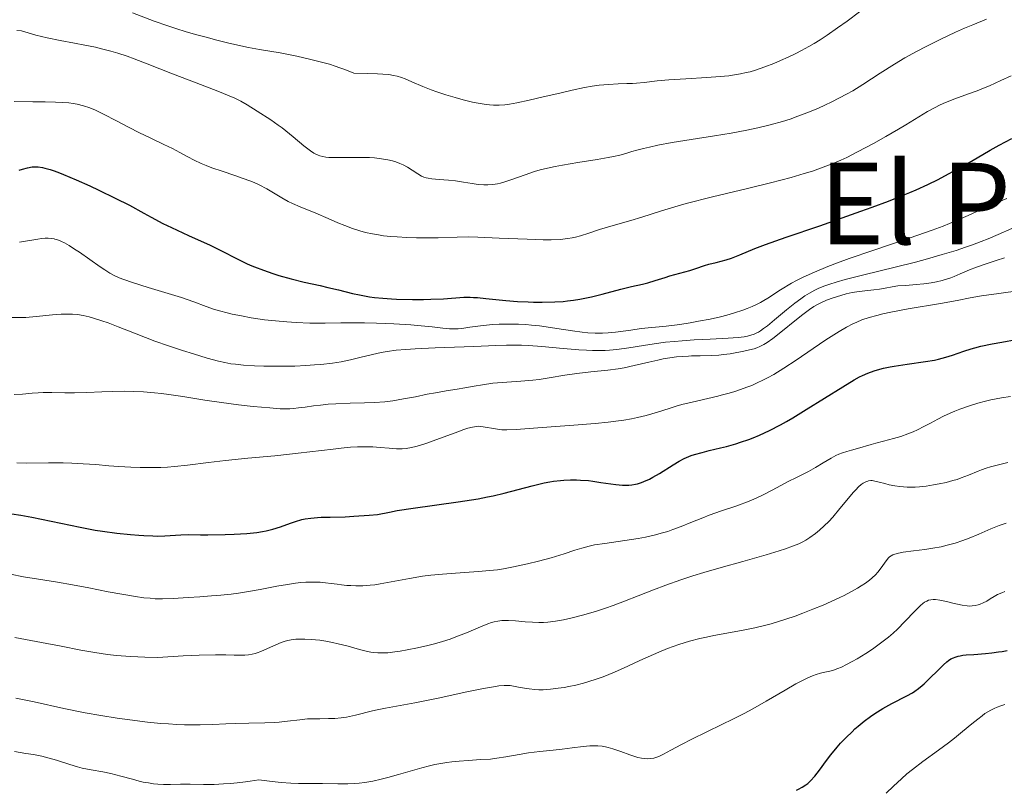
# Model space of a CAD drawing. Units: metres. Extents: x 675033 to 678494, y 4756113 to 4758352.
# Drawn here: x 676388 to 676527, y 4757337 to 4757446 of the extents above; entities that cross this region are included whole.
import ezdxf
from ezdxf.enums import TextEntityAlignment as Align

# ---------------------------------------------------------------- set-up
doc = ezdxf.new("R2010")
doc.units = ezdxf.units.M
doc.header["$MEASUREMENT"] = 0
for name, color, linetype, lineweight in [('Curva de nivel directora', 30, 'Continuous', 30), ('Curva de nivel intermedia', 30, 'Continuous', 0), ('Texto de Área (paraje) menor', 7, 'Continuous', 0)]:
    doc.layers.add(name, color=color, linetype=linetype, lineweight=lineweight)
doc.styles.add('Style-Arial', font='arial.ttf')

msp = doc.modelspace()

# ---------------------------------------------------------------- linework, layer by layer
at = {"layer": 'Curva de nivel directora', "color": 30, "linetype": 'Continuous', "lineweight": 30, "flags": 128}
for points, elevation in [([(676510.31, 4757419.87), (676512.39, 4757420.7), (676513.36, 4757421.1), (676514.25, 4757421.48), (676515.89, 4757422.22), (676517.36, 4757422.94), (676518.28, 4757423.42), (676520.06, 4757424.38), (676522.07, 4757425.53), (676524.72, 4757427.06), (676525.99, 4757427.77), (676527.78, 4757428.72)], 1600), ([(676387.41, 4757424.23), (676387.9, 4757424.4), (676388.62, 4757424.59), (676389.26, 4757424.7), (676389.59, 4757424.72), (676390.12, 4757424.7), (676390.71, 4757424.61), (676391.05, 4757424.54), (676391.79, 4757424.33), (676392.22, 4757424.2), (676392.92, 4757423.95), (676393.71, 4757423.64), (676395.5, 4757422.89), (676397.42, 4757422.03), (676398.69, 4757421.43), (676401.01, 4757420.3), (676403.01, 4757419.27), (676405.06, 4757418.14), (676406.07, 4757417.6), (676407.76, 4757416.72), (676408.97, 4757416.13), (676411.36, 4757415.01), (676414.41, 4757413.63), (676415.77, 4757412.98), (676418.51, 4757411.55), (676419.55, 4757411.06), (676420.11, 4757410.82), (676420.7, 4757410.57), (676421.95, 4757410.1), (676423.27, 4757409.65), (676424.16, 4757409.37), (676425.9, 4757408.87), (676427.74, 4757408.41), (676429.99, 4757407.92), (676431.05, 4757407.68), (676432.58, 4757407.31), (676434.56, 4757406.82), (676435.56, 4757406.6), (676436.94, 4757406.36), (676437.66, 4757406.26), (676438.82, 4757406.14), (676440.09, 4757406.05), (676440.78, 4757406.02), (676443.05, 4757405.97), (676444.61, 4757405.98), (676445.61, 4757406), (676447.41, 4757406.07), (676450.29, 4757406.27), (676451.18, 4757406.28), (676451.68, 4757406.26), (676452.21, 4757406.23), (676453.41, 4757406.12), (676456.25, 4757405.82), (676457.87, 4757405.69), (676459.38, 4757405.61), (676460.16, 4757405.58), (676461.35, 4757405.57), (676463.15, 4757405.62), (676464.35, 4757405.7), (676464.94, 4757405.76), (676465.81, 4757405.86), (676466.67, 4757406), (676468.32, 4757406.33), (676469.85, 4757406.7), (676472.47, 4757407.41), (676473.98, 4757407.78), (676475.57, 4757408.14), (676476.29, 4757408.31), (676477.35, 4757408.63), (676478.74, 4757409.09), (676479.41, 4757409.3), (676482.23, 4757410.04), (676483.11, 4757410.33), (676484.31, 4757410.75), (676484.94, 4757410.94), (676485.95, 4757411.2), (676487.38, 4757411.56), (676488.13, 4757411.8), (676489.31, 4757412.27), (676491.43, 4757413.16), (676492.92, 4757413.73), (676495.85, 4757414.77), (676500.61, 4757416.39), (676503.13, 4757417.25), (676506.44, 4757418.43), (676508.03, 4757419.01), (676510.31, 4757419.87)], 1600), ([(676508.28, 4757395.86), (676508.78, 4757396.02), (676509.61, 4757396.25), (676510.58, 4757396.46), (676511.12, 4757396.56), (676512.95, 4757396.83), (676515.57, 4757397.18), (676516.81, 4757397.4), (676517.38, 4757397.53), (676518.42, 4757397.8), (676519.36, 4757398.1), (676521, 4757398.67), (676522, 4757398.99), (676522.52, 4757399.14), (676523.38, 4757399.35), (676524.98, 4757399.68), (676526.33, 4757399.93), (676528.38, 4757400.31)], 1575), ([(676385.14, 4757375.88), (676387.68, 4757375.47), (676389.24, 4757375.19), (676391.97, 4757374.62), (676396.07, 4757373.77), (676398.18, 4757373.38), (676399.23, 4757373.21), (676401.26, 4757372.94), (676403.16, 4757372.73), (676404.33, 4757372.64), (676405.05, 4757372.59), (676406.34, 4757372.54), (676406.96, 4757372.53), (676408.01, 4757372.55), (676410.28, 4757372.72), (676411.36, 4757372.74), (676413.07, 4757372.71), (676414.11, 4757372.7), (676416.56, 4757372.74), (676417.84, 4757372.79), (676419.6, 4757372.9), (676421.04, 4757373.04), (676421.84, 4757373.16), (676422.34, 4757373.25), (676423.28, 4757373.5), (676424.37, 4757373.85), (676425.81, 4757374.37), (676426.51, 4757374.6), (676427.41, 4757374.85), (676427.88, 4757374.95), (676428.67, 4757375.07), (676429.6, 4757375.15), (676430.14, 4757375.18), (676431.4, 4757375.21), (676433.5, 4757375.27), (676434.75, 4757375.32), (676436.9, 4757375.48), (676438.1, 4757375.6), (676439.77, 4757375.92), (676440.89, 4757376.12), (676443.11, 4757376.47), (676449.48, 4757377.35), (676451.4, 4757377.64), (676452.32, 4757377.8), (676453.62, 4757378.05), (676454.44, 4757378.22), (676455.99, 4757378.59), (676459.95, 4757379.64), (676461.65, 4757380.04), (676462.44, 4757380.2), (676462.96, 4757380.28), (676463.95, 4757380.4), (676464.43, 4757380.44), (676465.35, 4757380.48), (676466.24, 4757380.48), (676466.81, 4757380.45), (676467.91, 4757380.36), (676468.51, 4757380.29), (676469.67, 4757380.12), (676471.8, 4757379.8), (676472.74, 4757379.71), (676473.33, 4757379.7), (676473.61, 4757379.72), (676474.03, 4757379.75), (676474.57, 4757379.85), (676474.84, 4757379.92), (676475.39, 4757380.09), (676475.76, 4757380.23), (676476.54, 4757380.59), (676477, 4757380.83), (676477.96, 4757381.39), (676479.87, 4757382.58), (676480.72, 4757383.1), (676481.44, 4757383.49), (676481.78, 4757383.65), (676482.43, 4757383.92), (676482.9, 4757384.07), (676483.98, 4757384.36), (676485, 4757384.6), (676486.58, 4757384.98), (676487.44, 4757385.2), (676488.76, 4757385.57), (676489.42, 4757385.78), (676490.59, 4757386.18), (676491.18, 4757386.41), (676492.08, 4757386.78), (676493.51, 4757387.45), (676495.07, 4757388.27), (676495.91, 4757388.74), (676496.81, 4757389.26), (676498.7, 4757390.4), (676503.89, 4757393.64), (676505.49, 4757394.61), (676506.24, 4757395.02), (676506.65, 4757395.22), (676507.42, 4757395.55), (676508.28, 4757395.86)], 1575), ([(676505.59, 4757345.28), (676506.02, 4757345.66), (676506.9, 4757346.37), (676507.79, 4757347.03), (676508.38, 4757347.44), (676509.55, 4757348.16), (676510.79, 4757348.86), (676512.93, 4757349.95), (676513.7, 4757350.38), (676514.05, 4757350.6), (676514.57, 4757350.97), (676515.1, 4757351.41), (676515.38, 4757351.66), (676518.1, 4757354.35), (676518.58, 4757354.76), (676518.81, 4757354.93), (676519.16, 4757355.16), (676519.54, 4757355.34), (676519.75, 4757355.42), (676520.2, 4757355.55), (676520.45, 4757355.61), (676520.86, 4757355.68), (676521.32, 4757355.73), (676522.39, 4757355.81), (676524.04, 4757355.93), (676524.95, 4757356.02), (676525.89, 4757356.15), (676526.38, 4757356.23), (676527.11, 4757356.37)], 1550), ([(676497.31, 4757336.63), (676497.6, 4757336.75), (676498.14, 4757337.02), (676498.65, 4757337.36), (676498.91, 4757337.57), (676499.3, 4757337.92), (676499.9, 4757338.59), (676500.56, 4757339.44), (676501.58, 4757340.81), (676502.17, 4757341.59), (676503.07, 4757342.68), (676503.56, 4757343.24), (676504.34, 4757344.07), (676505.17, 4757344.88), (676505.59, 4757345.28)], 1550)]:
    msp.add_lwpolyline(points, dxfattribs=dict(at, elevation=elevation))
at = {"layer": 'Curva de nivel intermedia', "color": 30, "linetype": 'Continuous', "lineweight": 0, "flags": 128}
for points, elevation in [([(676403.45, 4757446.47), (676406.52, 4757445.32), (676408.45, 4757444.62), (676409.57, 4757444.24), (676411.02, 4757443.8), (676412.54, 4757443.38), (676414.07, 4757442.98), (676415.2, 4757442.68), (676416.9, 4757442.23), (676418.34, 4757441.89), (676419.84, 4757441.59), (676421.41, 4757441.31), (676424.32, 4757440.8), (676426.67, 4757440.34), (676428.65, 4757439.9), (676430, 4757439.57), (676431.28, 4757439.2), (676432.12, 4757438.94), (676432.78, 4757438.71), (676433.48, 4757438.45), (676434.75, 4757437.94), (676436.67, 4757437.91), (676438.09, 4757437.86), (676438.85, 4757437.81), (676439.67, 4757437.74), (676440.37, 4757437.63), (676440.88, 4757437.52), (676441.5, 4757437.33), (676442.01, 4757437.14), (676442.93, 4757436.74), (676444.49, 4757436.06), (676445.66, 4757435.59), (676446.5, 4757435.29), (676447.74, 4757434.89), (676449.06, 4757434.5), (676450.18, 4757434.19), (676451.53, 4757433.86), (676452.32, 4757433.69), (676453.16, 4757433.55), (676453.91, 4757433.46), (676454.49, 4757433.43), (676455.27, 4757433.44), (676456.09, 4757433.49), (676456.73, 4757433.57), (676457.77, 4757433.75), (676459.54, 4757434.13), (676461.51, 4757434.59), (676463.86, 4757435.14), (676465.6, 4757435.54), (676467.34, 4757435.9), (676468.45, 4757436.1), (676469.42, 4757436.23), (676470.76, 4757436.36), (676472.09, 4757436.44), (676473.36, 4757436.47), (676474.12, 4757436.49), (676474.71, 4757436.53), (676475.8, 4757436.65), (676477.64, 4757436.85), (676479.29, 4757437), (676481.67, 4757437.15)], 1615), ([(676424.05, 4757430.62), (676424.59, 4757430.22), (676425.14, 4757429.79), (676426.17, 4757428.94), (676427.68, 4757427.69), (676428.61, 4757426.97), (676429.1, 4757426.65), (676429.38, 4757426.49), (676429.68, 4757426.35), (676429.95, 4757426.25), (676430.35, 4757426.15), (676430.8, 4757426.08), (676431.22, 4757426.04), (676432.03, 4757426.03), (676433.6, 4757426.04), (676435.65, 4757426.05), (676436.94, 4757426.02), (676437.68, 4757425.97), (676438.65, 4757425.85), (676439.57, 4757425.69), (676440.19, 4757425.54), (676440.66, 4757425.4), (676441.25, 4757425.18), (676441.72, 4757424.98), (676442.32, 4757424.66), (676442.97, 4757424.26), (676443.78, 4757423.73), (676444.31, 4757423.41), (676444.62, 4757423.27), (676444.95, 4757423.16), (676445.25, 4757423.09), (676445.79, 4757423.02), (676446.79, 4757422.94), (676448.13, 4757422.83), (676449.11, 4757422.73), (676450.24, 4757422.55), (676451.49, 4757422.34), (676452.33, 4757422.22), (676453.13, 4757422.17), (676453.71, 4757422.17), (676454.38, 4757422.23), (676455.04, 4757422.33), (676455.48, 4757422.42), (676455.93, 4757422.55), (676456.95, 4757422.88), (676458.97, 4757423.59), (676460.3, 4757424.04), (676461.1, 4757424.27), (676462.12, 4757424.53), (676463.21, 4757424.77), (676464.25, 4757424.96), (676466.42, 4757425.33), (676469.15, 4757425.77), (676470.68, 4757426.03), (676471.46, 4757426.18), (676472.33, 4757426.38), (676473.19, 4757426.61), (676474.05, 4757426.86), (676474.74, 4757427.06), (676475.69, 4757427.31), (676476.52, 4757427.51), (676477.74, 4757427.76), (676479.74, 4757428.13), (676482.42, 4757428.56), (676485.73, 4757429.08), (676488.09, 4757429.47), (676490.31, 4757429.88), (676491.87, 4757430.21), (676493.62, 4757430.65), (676495.33, 4757431.13), (676496.42, 4757431.47), (676497.52, 4757431.87), (676499.15, 4757432.49), (676500.44, 4757433.02), (676501.35, 4757433.43), (676502.3, 4757433.88), (676504.4, 4757434.97), (676505.28, 4757435.47), (676506.68, 4757436.36), (676509.13, 4757437.94), (676511.2, 4757439.24), (676512.66, 4757440.1), (676514.3, 4757441.01), (676515.66, 4757441.72), (676517.73, 4757442.76), (676519.79, 4757443.74), (676521.06, 4757444.31), (676522.24, 4757444.8), (676524.2, 4757445.57)], 1610), ([(676481.67, 4757437.15), (676484.65, 4757437.32), (676486.53, 4757437.46), (676487.78, 4757437.58), (676488.55, 4757437.69), (676489.4, 4757437.85), (676490.21, 4757438.02), (676490.76, 4757438.16), (676491.53, 4757438.39), (676492.84, 4757438.83), (676494.14, 4757439.33), (676495.06, 4757439.72), (676496.16, 4757440.22), (676497.25, 4757440.74), (676498.05, 4757441.16), (676499.06, 4757441.71), (676499.81, 4757442.14), (676500.66, 4757442.65), (676501.68, 4757443.32), (676503.14, 4757444.34), (676504.47, 4757445.32), (676506.21, 4757446.62)], 1615), ([(676387.1, 4757443.99), (676387.75, 4757443.94), (676388.7, 4757443.64), (676389.81, 4757443.33), (676391.41, 4757442.95), (676393.23, 4757442.58), (676395.27, 4757442.19), (676396.72, 4757441.91), (676398.21, 4757441.6), (676399.27, 4757441.35), (676400.37, 4757441.05), (676401.37, 4757440.76), (676402.68, 4757440.33), (676403.69, 4757439.97), (676405.52, 4757439.27), (676409.11, 4757437.84), (676412.43, 4757436.56), (676415.52, 4757435.4), (676417.13, 4757434.76), (676417.91, 4757434.41), (676418.78, 4757433.98), (676419.66, 4757433.45), (676421.06, 4757432.56), (676422.99, 4757431.33), (676424.05, 4757430.62)], 1610), ([(676398.22, 4757432.7), (676399.45, 4757432.12), (676401.08, 4757431.28), (676402.99, 4757430.26), (676404.37, 4757429.55), (676406.03, 4757428.76), (676407.89, 4757427.89), (676409.09, 4757427.3), (676410.13, 4757426.75), (676411.28, 4757426.11), (676412.15, 4757425.66), (676413.15, 4757425.19), (676413.88, 4757424.88), (676414.68, 4757424.59), (676416.13, 4757424.09), (676417.93, 4757423.5), (676419.12, 4757423.08), (676420.03, 4757422.74), (676420.63, 4757422.49), (676421.36, 4757422.15), (676422.43, 4757421.6), (676423.37, 4757421.06), (676424.56, 4757420.35), (676425.48, 4757419.82), (676426.07, 4757419.51), (676427.16, 4757419.04), (676429.36, 4757418.17), (676431.11, 4757417.43), (676432.5, 4757416.81), (676433.45, 4757416.41), (676434.55, 4757416), (676435.6, 4757415.66), (676436.38, 4757415.45), (676437.4, 4757415.23), (676438.24, 4757415.08), (676438.95, 4757414.98), (676439.96, 4757414.87), (676440.87, 4757414.8), (676442.22, 4757414.74), (676443.61, 4757414.69), (676444.78, 4757414.67), (676446.65, 4757414.7), (676449.36, 4757414.78), (676450.98, 4757414.8), (676452.29, 4757414.76), (676455.29, 4757414.64), (676459.25, 4757414.47), (676461.51, 4757414.4), (676462.66, 4757414.4), (676463.92, 4757414.45), (676464.98, 4757414.56), (676465.62, 4757414.66), (676466.08, 4757414.76), (676466.8, 4757414.97), (676467.98, 4757415.35), (676469.45, 4757415.84), (676470.59, 4757416.2), (676472.08, 4757416.62), (676473.88, 4757417.12), (676475.47, 4757417.6), (676478.22, 4757418.5), (676480.11, 4757419.08), (676481.73, 4757419.52), (676485.43, 4757420.45), (676490.39, 4757421.65), (676493.67, 4757422.46), (676496.55, 4757423.22), (676498.39, 4757423.75), (676499.59, 4757424.12), (676501.11, 4757424.65), (676502.58, 4757425.21), (676503.61, 4757425.64), (676504.45, 4757426.04), (676505.97, 4757426.81), (676508.19, 4757428), (676509.93, 4757428.98), (676511.73, 4757430.02), (676512.8, 4757430.67), (676515.86, 4757432.53), (676516.81, 4757433.04), (676517.65, 4757433.47), (676518.41, 4757433.81), (676519.71, 4757434.31), (676521.65, 4757435.01), (676522.85, 4757435.44), (676523.54, 4757435.72), (676524.61, 4757436.18), (676526.21, 4757436.92), (676527.66, 4757437.58)], 1605), ([(676386.71, 4757433.96), (676389.36, 4757433.91), (676391.1, 4757433.88), (676392.57, 4757433.86), (676393.53, 4757433.82), (676394.46, 4757433.75), (676395.06, 4757433.68), (676395.64, 4757433.56), (676396.52, 4757433.33), (676397.42, 4757433.03), (676398.22, 4757432.7)], 1605), ([(676471.75, 4757401.33), (676472.81, 4757401.47), (676473.91, 4757401.65), (676475.38, 4757401.84), (676478.89, 4757402.21), (676480.81, 4757402.45), (676482.3, 4757402.67), (676483.46, 4757402.88), (676485.11, 4757403.2), (676486.57, 4757403.53), (676487.49, 4757403.76), (676488.54, 4757404.06), (676489.72, 4757404.44), (676490.36, 4757404.68), (676491.07, 4757404.97), (676491.74, 4757405.28), (676492.22, 4757405.53), (676492.7, 4757405.8), (676493.26, 4757406.15), (676495.05, 4757407.34), (676496.6, 4757408.26), (676497.31, 4757408.65), (676498.26, 4757409.12), (676499.85, 4757409.84), (676501.73, 4757410.62), (676503.14, 4757411.16), (676504.78, 4757411.74), (676508.12, 4757412.89), (676513.37, 4757414.67), (676516.49, 4757415.75), (676518.08, 4757416.34), (676519.87, 4757417.07), (676521.61, 4757417.83), (676523.32, 4757418.62), (676524.71, 4757419.24), (676527.05, 4757420.23)], 1595), ([(676490.41, 4757400.79), (676490.89, 4757400.92), (676491.33, 4757401.07), (676491.62, 4757401.2), (676491.93, 4757401.36), (676492.24, 4757401.55), (676492.68, 4757401.86), (676493.2, 4757402.26), (676494.23, 4757403.09), (676495.92, 4757404.49), (676497.09, 4757405.44), (676497.92, 4757406.07), (676498.48, 4757406.46), (676499.17, 4757406.88), (676499.9, 4757407.26), (676500.5, 4757407.54), (676501.34, 4757407.88), (676502.03, 4757408.13), (676502.92, 4757408.42), (676504.18, 4757408.78), (676506.86, 4757409.47), (676511.29, 4757410.55), (676514.16, 4757411.26), (676515.82, 4757411.7), (676517.92, 4757412.3), (676519.91, 4757412.91), (676521.23, 4757413.35), (676522.21, 4757413.69), (676523.44, 4757414.15), (676524.41, 4757414.54), (676525.83, 4757415.14), (676527.78, 4757415.99)], 1590), ([(676387.49, 4757414.07), (676390.05, 4757414.5), (676390.58, 4757414.57), (676391.1, 4757414.63), (676391.51, 4757414.63), (676391.97, 4757414.59), (676392.37, 4757414.52), (676392.49, 4757414.5), (676392.73, 4757414.43), (676393.12, 4757414.29), (676393.42, 4757414.16), (676393.82, 4757413.96), (676394.48, 4757413.59), (676395.27, 4757413.09), (676395.96, 4757412.63), (676398.88, 4757410.6), (676399.54, 4757410.15), (676400.26, 4757409.69), (676400.88, 4757409.34), (676401.59, 4757409.02), (676402.24, 4757408.77), (676403.44, 4757408.36), (676405.67, 4757407.68), (676408.51, 4757406.83), (676410.36, 4757406.24), (676412.12, 4757405.62), (676413.88, 4757404.97), (676415.04, 4757404.57), (676415.96, 4757404.29), (676416.63, 4757404.11), (676417.54, 4757403.9), (676418.87, 4757403.63), (676420.25, 4757403.37), (676421.16, 4757403.23), (676422.12, 4757403.11), (676423.66, 4757402.94), (676425.25, 4757402.79), (676426.61, 4757402.71), (676428.53, 4757402.63), (676430.67, 4757402.62), (676432.9, 4757402.66), (676434.48, 4757402.68), (676436.24, 4757402.67), (676437.93, 4757402.62), (676440.41, 4757402.51), (676442.8, 4757402.36), (676444.28, 4757402.25), (676445.82, 4757402.09), (676447.34, 4757401.91), (676448.26, 4757401.83), (676448.99, 4757401.82), (676449.48, 4757401.83), (676450.02, 4757401.88), (676451.13, 4757402.03), (676453.02, 4757402.28), (676454.38, 4757402.42), (676455.3, 4757402.47), (676456.62, 4757402.49), (676458.02, 4757402.46), (676459.05, 4757402.41), (676459.88, 4757402.34), (676460.99, 4757402.22), (676461.93, 4757402.1), (676463.43, 4757401.87), (676465.65, 4757401.52), (676467.02, 4757401.34), (676467.82, 4757401.26), (676468.88, 4757401.21), (676469.9, 4757401.2), (676470.71, 4757401.24), (676471.75, 4757401.33)], 1595), ([(676437.67, 4757391.41), (676439.14, 4757391.52), (676440.27, 4757391.66), (676441.78, 4757391.9), (676443.44, 4757392.21), (676445.12, 4757392.56), (676446.28, 4757392.79), (676447.79, 4757393.04), (676449.35, 4757393.28), (676450.42, 4757393.46), (676451.77, 4757393.7), (676452.92, 4757393.91), (676454.39, 4757394.13), (676458.37, 4757394.41), (676460.04, 4757394.55), (676460.93, 4757394.67), (676462.38, 4757394.89), (676464.59, 4757395.25), (676466.26, 4757395.49), (676468.27, 4757395.72), (676470.63, 4757395.97), (676472.09, 4757396.16), (676472.98, 4757396.32), (676474.38, 4757396.62), (676476.46, 4757397.12), (676477.73, 4757397.41), (676478.46, 4757397.56), (676479.41, 4757397.72), (676480.35, 4757397.85), (676481.14, 4757397.92), (676482.06, 4757397.97), (676482.49, 4757397.98), (676483.69, 4757398.01), (676485.31, 4757398.05), (676486.34, 4757398.11), (676487.01, 4757398.17), (676487.94, 4757398.3), (676488.88, 4757398.45), (676489.67, 4757398.6), (676490.66, 4757398.83), (676491.33, 4757399.01), (676491.7, 4757399.13), (676492.14, 4757399.31), (676492.7, 4757399.59), (676493.16, 4757399.87), (676493.96, 4757400.44), (676495.35, 4757401.52), (676497.09, 4757402.94), (676498.23, 4757403.85), (676499.17, 4757404.55), (676499.79, 4757404.96), (676500.39, 4757405.31), (676500.87, 4757405.56), (676501.58, 4757405.86), (676502.49, 4757406.18), (676503.57, 4757406.52), (676504.36, 4757406.74), (676505.17, 4757406.93), (676505.84, 4757407.06), (676506.99, 4757407.21), (676508.26, 4757407.35), (676509.04, 4757407.44), (676509.88, 4757407.58), (676510.85, 4757407.76), (676511.64, 4757407.87), (676512.78, 4757407.96), (676514.25, 4757408.08), (676515.33, 4757408.18), (676516.37, 4757408.33), (676517.1, 4757408.47), (676517.91, 4757408.66), (676518.68, 4757408.88), (676519.16, 4757409.04), (676519.62, 4757409.22), (676520.47, 4757409.58), (676521.76, 4757410.16), (676522.75, 4757410.55), (676524.01, 4757410.97), (676525.55, 4757411.45), (676526.72, 4757411.84)], 1585), ([(676403.24, 4757382.25), (676404.54, 4757382.2), (676406.02, 4757382.2), (676407.48, 4757382.23), (676408.42, 4757382.28), (676409.37, 4757382.37), (676411.22, 4757382.57), (676414.2, 4757382.93), (676416.61, 4757383.2), (676419.75, 4757383.52), (676423.59, 4757383.88), (676425.64, 4757384.09), (676426.89, 4757384.24), (676431.82, 4757384.83), (676432.96, 4757384.96), (676434.26, 4757385.09), (676435.27, 4757385.15), (676436.19, 4757385.16), (676437.41, 4757385.13), (676438.46, 4757385.06), (676439.74, 4757384.94), (676440.78, 4757384.87), (676441.58, 4757384.86), (676442.15, 4757384.91), (676442.89, 4757385.03), (676443.5, 4757385.17), (676444.04, 4757385.32), (676445.04, 4757385.66), (676446.87, 4757386.33), (676449.06, 4757387.14), (676450.28, 4757387.58), (676450.87, 4757387.77), (676451.53, 4757387.93), (676452.08, 4757388.02), (676452.43, 4757388.04), (676452.68, 4757388.02), (676453.03, 4757387.97), (676454.78, 4757387.68), (676455.65, 4757387.56), (676456.39, 4757387.54), (676457.68, 4757387.61), (676461.37, 4757387.89), (676465.86, 4757388.2), (676468.86, 4757388.44), (676470.69, 4757388.63), (676471.78, 4757388.75), (676472.92, 4757388.92), (676473.99, 4757389.1), (676474.84, 4757389.28), (676476.06, 4757389.58), (676477.66, 4757390.04), (676479.31, 4757390.56), (676480.31, 4757390.89), (676481.11, 4757391.11), (676482.55, 4757391.47), (676484.81, 4757391.98), (676486.2, 4757392.3), (676486.66, 4757392.42), (676487.62, 4757392.68), (676488.45, 4757392.92), (676489.39, 4757393.23), (676490.32, 4757393.56), (676491, 4757393.83), (676491.85, 4757394.21), (676492.49, 4757394.5), (676493.23, 4757394.88), (676494.13, 4757395.38), (676495.54, 4757396.25), (676497.26, 4757397.39), (676499.66, 4757399.04), (676501.48, 4757400.27), (676502.58, 4757400.98), (676503.36, 4757401.45), (676504.37, 4757402.03), (676505.28, 4757402.51), (676505.85, 4757402.78), (676506.55, 4757403.07), (676507.6, 4757403.41), (676508.69, 4757403.72), (676509.52, 4757403.92), (676510.68, 4757404.17), (676513.11, 4757404.62), (676517.68, 4757405.4), (676520.04, 4757405.84), (676521.88, 4757406.2), (676523.5, 4757406.46), (676525.95, 4757406.8), (676528.93, 4757407.22)], 1580), ([(676386.36, 4757403.42), (676387.51, 4757403.41), (676388.38, 4757403.44), (676389.84, 4757403.57), (676392.12, 4757403.81), (676393.36, 4757403.9), (676394.06, 4757403.91), (676394.97, 4757403.88), (676395.67, 4757403.82), (676396.49, 4757403.69), (676397.33, 4757403.51), (676398.1, 4757403.3), (676399.14, 4757402.97), (676400, 4757402.66), (676401.44, 4757402.11), (676403.72, 4757401.2), (676405.3, 4757400.58), (676406.61, 4757400.08), (676408.56, 4757399.4), (676410.5, 4757398.75), (676412.06, 4757398.27), (676414.02, 4757397.69), (676415.61, 4757397.26), (676416.5, 4757397.05), (676417.34, 4757396.89), (676418.02, 4757396.8), (676419.14, 4757396.7), (676420.72, 4757396.59), (676422, 4757396.54), (676423.58, 4757396.52), (676425.2, 4757396.52), (676426.39, 4757396.55), (676427.94, 4757396.62), (676429.16, 4757396.71), (676430.08, 4757396.79), (676431.71, 4757396.98), (676432.94, 4757397.16), (676434.29, 4757397.43), (676435.57, 4757397.75), (676437.38, 4757398.21), (676438.6, 4757398.49), (676439.44, 4757398.63), (676440.71, 4757398.78), (676442.11, 4757398.91), (676443.42, 4757399), (676446.22, 4757399.12), (676451.72, 4757399.32), (676454.81, 4757399.46), (676456.32, 4757399.51), (676457.58, 4757399.52), (676458.46, 4757399.49), (676459.42, 4757399.44), (676461.33, 4757399.3), (676464.32, 4757399.04), (676466.03, 4757398.89), (676466.55, 4757398.86), (676467.62, 4757398.79), (676468.48, 4757398.76), (676469.51, 4757398.76), (676470.29, 4757398.77), (676470.9, 4757398.81), (676471.92, 4757398.91), (676473.63, 4757399.15), (676475.71, 4757399.48), (676477.21, 4757399.7), (676478.81, 4757399.91), (676480.07, 4757400.04), (676481.14, 4757400.13), (676482.86, 4757400.25), (676485.14, 4757400.37), (676487.65, 4757400.5), (676489.08, 4757400.6), (676489.94, 4757400.7), (676490.41, 4757400.79)], 1590), ([(676386.74, 4757392.53), (676387.91, 4757392.6), (676389.27, 4757392.72), (676390.13, 4757392.78), (676390.82, 4757392.8), (676392.03, 4757392.8), (676393.88, 4757392.77), (676395.27, 4757392.77), (676396.99, 4757392.83), (676399.1, 4757392.93), (676400.68, 4757392.98), (676402.31, 4757393), (676403.54, 4757392.97), (676405.03, 4757392.89), (676406.54, 4757392.77), (676407.53, 4757392.66), (676408.57, 4757392.53), (676410.56, 4757392.24), (676413.7, 4757391.75), (676416.04, 4757391.41), (676418.46, 4757391.09), (676420.51, 4757390.86), (676422.88, 4757390.64), (676424.33, 4757390.53), (676425.04, 4757390.51), (676425.69, 4757390.52), (676426.19, 4757390.55), (676426.9, 4757390.63), (676427.85, 4757390.76), (676429.05, 4757390.93), (676430.02, 4757391.05), (676431.13, 4757391.16), (676432.19, 4757391.22), (676434.21, 4757391.29), (676436.25, 4757391.35), (676437.67, 4757391.41)], 1585), ([(676504.44, 4757384.47), (676505.12, 4757384.65), (676505.96, 4757384.89), (676507.88, 4757385.48), (676508.55, 4757385.68), (676509.6, 4757385.95), (676511.04, 4757386.32), (676512.05, 4757386.61), (676513.07, 4757386.96), (676513.83, 4757387.26), (676514.45, 4757387.55), (676515.34, 4757388.01), (676516.25, 4757388.5), (676517.29, 4757389.06), (676518.11, 4757389.48), (676519.03, 4757389.91), (676519.7, 4757390.2), (676520.42, 4757390.48), (676521.62, 4757390.89), (676522.94, 4757391.3), (676524.06, 4757391.61), (676524.79, 4757391.78), (676525.56, 4757391.94), (676526.3, 4757392.07), (676527.57, 4757392.26)], 1570), ([(676386.22, 4757367.14), (676388.02, 4757366.78), (676390.16, 4757366.43), (676392.87, 4757366), (676394.99, 4757365.62), (676397.27, 4757365.19), (676400, 4757364.65), (676401.94, 4757364.3), (676403.86, 4757363.98), (676405.06, 4757363.82), (676405.94, 4757363.73), (676406.65, 4757363.68), (676407.68, 4757363.66), (676409.2, 4757363.72), (676411.33, 4757363.86), (676412.95, 4757363.96), (676414.62, 4757364.06), (676415.93, 4757364.16), (676417.39, 4757364.31), (676418.44, 4757364.45), (676419.55, 4757364.64), (676421.5, 4757365), (676423.85, 4757365.44), (676425.38, 4757365.7), (676426.51, 4757365.87), (676427.24, 4757365.96), (676427.96, 4757366.01), (676428.6, 4757366.03), (676429.4, 4757366.03), (676429.99, 4757366), (676430.75, 4757365.94), (676431.56, 4757365.84), (676432.41, 4757365.72), (676433.01, 4757365.64), (676433.76, 4757365.56), (676434.32, 4757365.52), (676435.01, 4757365.5), (676436, 4757365.51), (676437.03, 4757365.59), (676437.72, 4757365.66), (676438.48, 4757365.78), (676440.03, 4757366.07), (676442.63, 4757366.54), (676444.44, 4757366.84), (676445.62, 4757366.98), (676447.27, 4757367.14), (676449.11, 4757367.28), (676451.03, 4757367.41), (676452.35, 4757367.5), (676453.93, 4757367.65), (676455.05, 4757367.78), (676455.91, 4757367.92), (676457.32, 4757368.18), (676459.3, 4757368.6), (676460.83, 4757368.97), (676462.62, 4757369.47), (676464.46, 4757370.04), (676465.98, 4757370.53), (676466.98, 4757370.83), (676468, 4757371.1), (676468.78, 4757371.27), (676470.23, 4757371.5), (676473.06, 4757371.89), (676474.92, 4757372.17), (676475.99, 4757372.38), (676477.22, 4757372.66), (676478.39, 4757372.97), (676479.13, 4757373.19), (676479.84, 4757373.44), (676481, 4757373.88), (676482.38, 4757374.44), (676484.08, 4757375.11), (676485, 4757375.46), (676486.74, 4757376.08), (676488.9, 4757376.82), (676490.64, 4757377.46), (676491.6, 4757377.87), (676492.69, 4757378.39), (676493.87, 4757379.01), (676495.11, 4757379.67), (676496.03, 4757380.17), (676497.42, 4757380.87), (676499, 4757381.67), (676500.01, 4757382.22), (676501.09, 4757382.87), (676502.22, 4757383.56), (676502.89, 4757383.93), (676503.29, 4757384.1), (676503.83, 4757384.29), (676504.44, 4757384.47)], 1570), ([(676387.08, 4757382.86), (676388.53, 4757382.85), (676391.56, 4757382.86), (676393.64, 4757382.87), (676394.88, 4757382.84), (676396.49, 4757382.75), (676398.25, 4757382.62), (676400.12, 4757382.46), (676401.51, 4757382.35), (676403.24, 4757382.25)], 1580), ([(676496.78, 4757371.08), (676497.66, 4757371.45), (676498.22, 4757371.72), (676498.62, 4757371.94), (676499.23, 4757372.34), (676500.02, 4757372.9), (676500.59, 4757373.37), (676501.25, 4757373.97), (676501.9, 4757374.61), (676502.44, 4757375.21), (676503.47, 4757376.41), (676504.67, 4757377.87), (676505.34, 4757378.67), (676505.69, 4757379.06), (676506.11, 4757379.48), (676506.48, 4757379.81), (676506.77, 4757380.01), (676507.12, 4757380.2), (676507.39, 4757380.31), (676507.51, 4757380.34), (676507.84, 4757380.37), (676508.03, 4757380.37), (676508.4, 4757380.31), (676508.99, 4757380.16), (676509.8, 4757379.94), (676510.44, 4757379.79), (676511.21, 4757379.65), (676511.95, 4757379.55), (676512.96, 4757379.46), (676513.67, 4757379.42), (676514.11, 4757379.43), (676514.71, 4757379.47), (676515.66, 4757379.58), (676516.71, 4757379.75), (676517.5, 4757379.9), (676518.47, 4757380.11), (676519.42, 4757380.36), (676520.02, 4757380.54), (676520.6, 4757380.74), (676521.63, 4757381.14), (676523.01, 4757381.7), (676523.47, 4757381.89), (676524.14, 4757382.13), (676524.75, 4757382.32), (676525.71, 4757382.57), (676527.18, 4757382.94)], 1565), ([(676473.48, 4757354.15), (676475.19, 4757354.94), (676477.86, 4757356.13), (676479.09, 4757356.64), (676480.71, 4757357.21), (676482.21, 4757357.67), (676483.66, 4757358.04), (676484.62, 4757358.26), (676485.64, 4757358.46), (676487.46, 4757358.79), (676489.77, 4757359.21), (676491.42, 4757359.55), (676492.78, 4757359.87), (676493.74, 4757360.13), (676494.79, 4757360.44), (676495.8, 4757360.77), (676497.14, 4757361.23), (676498.21, 4757361.62), (676499.65, 4757362.18), (676501.08, 4757362.77), (676502.24, 4757363.28), (676503.54, 4757363.88), (676503.96, 4757364.08), (676504.59, 4757364.4), (676505.21, 4757364.73), (676505.95, 4757365.15), (676506.47, 4757365.48), (676507.07, 4757365.89), (676507.62, 4757366.29), (676508.02, 4757366.63), (676508.47, 4757367.06), (676508.81, 4757367.42), (676509.29, 4757368.04), (676509.99, 4757369.02), (676510.31, 4757369.44), (676510.47, 4757369.6), (676510.69, 4757369.75), (676510.95, 4757369.88), (676511.21, 4757369.98), (676511.74, 4757370.12), (676512.4, 4757370.24), (676513.85, 4757370.44), (676515.45, 4757370.65), (676516.59, 4757370.82), (676517.76, 4757371.02), (676518.63, 4757371.22), (676519.75, 4757371.54), (676520.84, 4757371.89), (676521.74, 4757372.24), (676523.1, 4757372.81), (676524.78, 4757373.55), (676525.97, 4757374.02), (676526.96, 4757374.35)], 1560), ([(676386.83, 4757358.17), (676390.57, 4757357.5), (676393.36, 4757356.97), (676396.13, 4757356.42), (676398.14, 4757356.06), (676399.91, 4757355.81), (676401.2, 4757355.67), (676402.49, 4757355.56), (676403.21, 4757355.51), (676405.2, 4757355.43), (676407.02, 4757355.38), (676410.62, 4757355.6), (676412.88, 4757355.69), (676415.18, 4757355.74), (676416.67, 4757355.74), (676417.83, 4757355.71), (676418.54, 4757355.7), (676419.32, 4757355.71), (676419.84, 4757355.75), (676420.39, 4757355.83), (676420.79, 4757355.92), (676421.09, 4757356.02), (676421.6, 4757356.23), (676422.52, 4757356.63), (676423.7, 4757357.16), (676424.47, 4757357.48), (676425.03, 4757357.66), (676425.4, 4757357.76), (676425.87, 4757357.86), (676426.54, 4757357.94), (676427.25, 4757357.98), (676427.82, 4757357.98), (676428.73, 4757357.92), (676429.92, 4757357.8), (676430.8, 4757357.67), (676431.72, 4757357.49), (676432.51, 4757357.32), (676433.92, 4757356.96), (676435.53, 4757356.52), (676436.48, 4757356.27), (676437.14, 4757356.14), (676437.59, 4757356.07), (676438.15, 4757356.02), (676438.7, 4757356.01), (676439.57, 4757356.05), (676440.54, 4757356.15), (676441.28, 4757356.26), (676442.28, 4757356.43), (676443.76, 4757356.74), (676445.19, 4757357.07), (676446.17, 4757357.32), (676447.29, 4757357.64), (676448.35, 4757357.98), (676449.16, 4757358.27), (676450.66, 4757358.87), (676452.65, 4757359.71), (676453.7, 4757360.14), (676454.21, 4757360.32), (676454.59, 4757360.42), (676455.11, 4757360.52), (676455.66, 4757360.59), (676456.06, 4757360.61), (676456.62, 4757360.6), (676457.59, 4757360.54), (676458.95, 4757360.42), (676460, 4757360.34), (676460.92, 4757360.32), (676461.54, 4757360.33), (676462.19, 4757360.38), (676463.25, 4757360.51), (676464.39, 4757360.7), (676465.43, 4757360.93), (676467.06, 4757361.34), (676468.92, 4757361.89), (676470.3, 4757362.34), (676471.41, 4757362.72), (676473.01, 4757363.32), (676474.93, 4757364.07), (676477.13, 4757364.95), (676478.86, 4757365.6), (676480.95, 4757366.32), (676482.69, 4757366.89), (676484.23, 4757367.36), (676486.66, 4757368.08), (676489.75, 4757368.95), (676493.05, 4757369.88), (676494.85, 4757370.42), (676495.75, 4757370.71), (676496.78, 4757371.08)], 1565), ([(676510.31, 4757358.23), (676510.98, 4757358.8), (676511.6, 4757359.38), (676512.63, 4757360.44), (676514.04, 4757361.92), (676514.84, 4757362.71), (676515.19, 4757363.01), (676515.43, 4757363.17), (676515.75, 4757363.35), (676515.99, 4757363.45), (676516.32, 4757363.53), (676516.66, 4757363.56), (676516.98, 4757363.55), (676517.57, 4757363.46), (676518.52, 4757363.26), (676519.41, 4757363.05), (676520.76, 4757362.76), (676521.47, 4757362.65), (676521.8, 4757362.64), (676522.14, 4757362.65), (676522.59, 4757362.72), (676523.01, 4757362.82), (676523.31, 4757362.92), (676523.7, 4757363.08), (676524.22, 4757363.35), (676524.7, 4757363.64), (676525.27, 4757363.99), (676525.74, 4757364.25), (676526.33, 4757364.52), (676526.79, 4757364.71)], 1555), ([(676401.81, 4757338.6), (676403.43, 4757338.15), (676404.39, 4757337.9), (676404.96, 4757337.77), (676405.7, 4757337.64), (676406.42, 4757337.53), (676407.02, 4757337.48), (676407.82, 4757337.44), (676408.82, 4757337.44), (676410.22, 4757337.46), (676411.62, 4757337.45), (676413.49, 4757337.42), (676415, 4757337.43), (676416.34, 4757337.49), (676417.3, 4757337.55), (676418.26, 4757337.65), (676419.44, 4757337.8), (676420.08, 4757337.89), (676421.29, 4757338.1), (676423.2, 4757337.83), (676424.46, 4757337.7), (676425.82, 4757337.61), (676426.91, 4757337.58), (676428.41, 4757337.57), (676430.32, 4757337.55), (676432.5, 4757337.52), (676433.91, 4757337.53), (676434.88, 4757337.57), (676435.52, 4757337.63), (676436.31, 4757337.72), (676437.45, 4757337.91), (676438.62, 4757338.16), (676439.56, 4757338.4), (676441.07, 4757338.84), (676443.02, 4757339.4), (676444.37, 4757339.78), (676445.46, 4757340.05), (676446.21, 4757340.23), (676447.04, 4757340.38), (676447.87, 4757340.52), (676448.59, 4757340.62), (676449.63, 4757340.72), (676450.89, 4757340.82), (676452.68, 4757340.93), (676454.07, 4757341.02), (676454.95, 4757341.12), (676456.24, 4757341.32), (676458.1, 4757341.65), (676459.44, 4757341.88), (676461.06, 4757342.08), (676462.92, 4757342.26), (676464.21, 4757342.4), (676465.63, 4757342.59), (676467.16, 4757342.79), (676468.09, 4757342.88), (676468.78, 4757342.9), (676469.26, 4757342.88), (676469.85, 4757342.82), (676470.33, 4757342.74), (676470.71, 4757342.65), (676471.37, 4757342.46), (676472.47, 4757342.08), (676473.75, 4757341.61), (676474.48, 4757341.36), (676474.89, 4757341.24), (676475.39, 4757341.14), (676475.85, 4757341.08), (676476.21, 4757341.06), (676476.69, 4757341.09), (676477.15, 4757341.15), (676477.45, 4757341.22), (676477.87, 4757341.38), (676478.54, 4757341.71), (676479.55, 4757342.26), (676481.06, 4757343.09), (676482.54, 4757343.84), (676484.64, 4757344.85), (676486.79, 4757345.89), (676488.31, 4757346.64), (676489.92, 4757347.46), (676491.15, 4757348.13), (676493.05, 4757349.2), (676495.7, 4757350.75), (676497.22, 4757351.63), (676497.98, 4757352.04), (676498.84, 4757352.46), (676499.57, 4757352.79), (676500.09, 4757352.98), (676500.71, 4757353.16), (676501.35, 4757353.3), (676502.03, 4757353.44), (676502.56, 4757353.58), (676503.18, 4757353.8), (676503.7, 4757354.02), (676504.41, 4757354.37), (676505.2, 4757354.78), (676505.91, 4757355.19), (676507.11, 4757355.92), (676508.08, 4757356.56), (676509.22, 4757357.38), (676510.31, 4757358.23)], 1555), ([(676386.97, 4757349.62), (676389.54, 4757349.08), (676393.75, 4757348.17), (676396.76, 4757347.56), (676398.96, 4757347.17), (676401.27, 4757346.81), (676403.09, 4757346.55), (676405.57, 4757346.25), (676407.44, 4757346.06), (676408.54, 4757345.97), (676409.72, 4757345.9), (676410.82, 4757345.85), (676411.71, 4757345.83), (676413.02, 4757345.84), (676414.79, 4757345.9), (676416.63, 4757346), (676417.95, 4757346.06), (676419.92, 4757346.11), (676422.15, 4757346.14), (676423.46, 4757346.18), (676424.21, 4757346.23), (676425.37, 4757346.36), (676427.09, 4757346.57), (676428.21, 4757346.68), (676428.9, 4757346.71), (676429.92, 4757346.72), (676431.16, 4757346.73), (676432.05, 4757346.76), (676432.97, 4757346.84), (676433.69, 4757346.94), (676434.98, 4757347.22), (676437.39, 4757347.81), (676438.05, 4757347.96), (676439.22, 4757348.19), (676441.31, 4757348.56), (676443.38, 4757348.96), (676446.65, 4757349.64), (676450.7, 4757350.5), (676453.06, 4757350.98), (676454.47, 4757351.24), (676455.23, 4757351.36), (676455.99, 4757351.42), (676456.49, 4757351.43), (676456.83, 4757351.4), (676457.33, 4757351.33), (676458.01, 4757351.19), (676458.86, 4757351.03), (676459.54, 4757350.92), (676460.32, 4757350.84), (676460.89, 4757350.81), (676461.51, 4757350.82), (676462.53, 4757350.89), (676463.64, 4757351.01), (676464.46, 4757351.13), (676465.13, 4757351.25), (676466.13, 4757351.47), (676467.19, 4757351.74), (676467.98, 4757351.96), (676468.99, 4757352.29), (676469.99, 4757352.65), (676471.58, 4757353.3), (676473.48, 4757354.15)], 1560), ([(676510, 4757336.19), (676511.04, 4757337.2), (676512.16, 4757338.23), (676512.93, 4757338.91), (676513.72, 4757339.55), (676515.19, 4757340.65), (676517.42, 4757342.27), (676518.83, 4757343.3), (676519.66, 4757343.95), (676520.81, 4757344.9), (676522.11, 4757346), (676522.94, 4757346.67), (676523.56, 4757347.14), (676523.97, 4757347.43), (676524.39, 4757347.7), (676524.78, 4757347.92), (676525.29, 4757348.18), (676525.69, 4757348.36), (676526.23, 4757348.55), (676526.79, 4757348.72)], 1545), ([(676386.75, 4757342.06), (676388.37, 4757341.81), (676389.45, 4757341.64), (676390.64, 4757341.41), (676391.5, 4757341.2), (676392.7, 4757340.84), (676394.61, 4757340.23), (676395.67, 4757339.91), (676396.33, 4757339.75), (676397.62, 4757339.49), (676399.24, 4757339.2), (676400.41, 4757338.96), (676401.81, 4757338.6)], 1555)]:
    msp.add_lwpolyline(points, dxfattribs=dict(at, elevation=elevation))

# ---------------------------------------------------------------- texts
at = {"layer": 'Texto de Área (paraje) menor', "color": 7, "linetype": 'Continuous', "lineweight": 0, "style": 'Style-Arial'}
msp.add_text('El Puerto Grande', height=11.5, dxfattribs=at).set_placement((676562.56, 4757419.53, 1584.98), align=Align.MIDDLE_CENTER)

doc.saveas('drawing.dxf')
